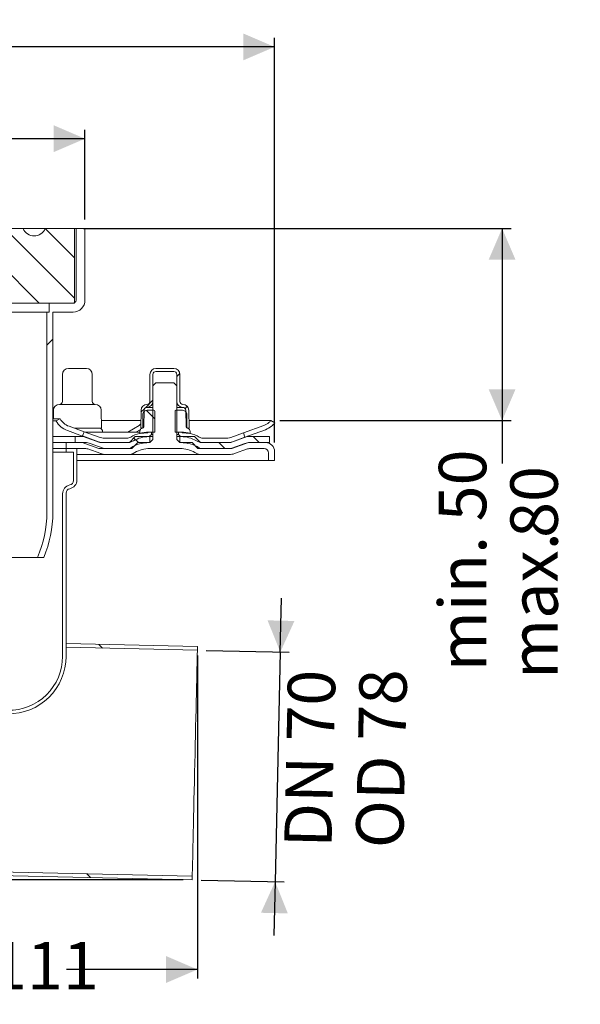
# Model space of a CAD drawing. Units: millimetres. Extents: x 269 to 685, y 165 to 494.
# Drawn here: x 497 to 685, y 165 to 494 of the extents above; entities that cross this region are included whole.
import ezdxf

# ---------------------------------------------------------------- set-up
doc = ezdxf.new("R2010")
doc.units = ezdxf.units.MM
doc.header["$LTSCALE"] = 3
doc.linetypes.add('SLD-Durchgehend', pattern=[0])
doc.layers.add('MAßLINIE_MAßZEICHNUNGEN', color=7, linetype='SLD-Durchgehend')
doc.styles.add('SLDTEXTSTYLE0', font='Opinion Pro')
doc.dimstyles.new('SLDDIMSTYLE0', dxfattribs={"dimtxt": 15.875, "dimasz": 10.5, "dimexe": 0, "dimexo": 0.0625, "dimgap": 3.96875, "dimtad": 0, "dimdec": 0, "dimrnd": 1e-09, "dimzin": 12, "dimdsep": 46, "dimtxsty": 'SLDTEXTSTYLE0', "dimsah": 1, "dimcen": 0.09, "dimadec": 0, "dimazin": 3, "dimtfac": 1, "dimtdec": 0, "dimtofl": 0, "dimtmove": 0, "dimatfit": 3, "dimfxl": 0, "dimfrac": 2, "dimtolj": 1, "dimtzin": 12, "dimarcsym": 0})
doc.dimstyles.new('SLDDIMSTYLE1', dxfattribs={"dimtxt": 15.875, "dimasz": 10.5, "dimexe": 0, "dimexo": 0.0625, "dimgap": 3.96875, "dimtad": 1, "dimdec": 0, "dimrnd": 1e-09, "dimzin": 12, "dimdsep": 46, "dimtxsty": 'SLDTEXTSTYLE0', "dimsah": 1, "dimcen": 0.09, "dimadec": 0, "dimazin": 3, "dimtfac": 1, "dimtdec": 0, "dimtmove": 0, "dimatfit": 0, "dimfxl": 0, "dimfrac": 2, "dimtolj": 1, "dimtzin": 12, "dimarcsym": 0})
pattern_1 = [(45, (0, 0), (-121.233, 121.233), []), (45, (40.41, 0), (-121.233, 121.233), []), (45, (80.82, 0), (-121.233, 121.233), []), (45, (121.23, 0), (-121.233, 121.233), [])]
pattern_2 = [(135, (0, 0), (-121.233, -121.233), []), (135, (-1e-13, 40.41), (-121.233, -121.233), []), (135, (-3e-13, 80.82), (-121.233, -121.233), []), (135, (-4e-13, 121.23), (-121.233, -121.233), [])]

# ---------------------------------------------------------------- blocks, each defined once
blk = doc.blocks.new('_D')
at = {"layer": 'MAßLINIE_MAßZEICHNUNGEN', "color": 7}
for p, q in [((556.51, 281.14), (556.51, 173.16)), ((445.62, 189.81), (445.62, 173.16)), ((445.62, 176.16), (487.42, 176.16)), ((556.51, 176.16), (512.73, 176.16))]:
    blk.add_line(p, q, dxfattribs=at)
for points in [[(445.62, 176.16), (456.12, 171.66), (456.12, 180.66)], [(556.51, 176.16), (546.01, 180.66), (546.01, 171.66)]]:
    blk.add_solid(points, dxfattribs=at)
at = {"layer": 'MAßLINIE_MAßZEICHNUNGEN', "color": 7, "insert": (487.42, 185.36), "char_height": 15.875, "attachment_point": 1, "style": 'SLDTEXTSTYLE0'}
blk.add_mtext('111', dxfattribs=at)
blk = doc.blocks.new('_D_1')
at = {"layer": 'MAßLINIE_MAßZEICHNUNGEN', "color": 7}
for p, q in [((584.23, 282.31), (584.64, 300.3)), ((559.48, 282.87), (587.23, 282.24)), ((584.23, 282.31), (582.49, 205.53)), ((557.74, 206.09), (585.49, 205.46)), ((582.49, 205.53), (582.08, 187.53))]:
    blk.add_line(p, q, dxfattribs=at)
for points in [[(584.23, 282.31), (588.97, 292.7), (579.97, 292.91)], [(582.49, 205.53), (577.75, 195.13), (586.75, 194.93)]]:
    blk.add_solid(points, dxfattribs=at)
at = {"layer": 'MAßLINIE_MAßZEICHNUNGEN', "color": 7, "char_height": 15.875, "attachment_point": 1, "rotation": 88.7, "style": 'SLDTEXTSTYLE0'}
for s, insert in [('DN 70', (585.51, 217.14)), ('OD 78', (609.44, 216.94))]:
    blk.add_mtext(s, dxfattribs=dict(at, insert=insert))
blk = doc.blocks.new('_D_2')
at = {"layer": 'MAßLINIE_MAßZEICHNUNGEN', "color": 7}
for p, q in [((308.92, 352.35), (308.92, 487.66)), ((582.32, 352.35), (582.32, 487.66)), ((308.92, 484.66), (414.3, 484.66)), ((582.32, 484.66), (470.81, 484.66))]:
    blk.add_line(p, q, dxfattribs=at)
for points in [[(308.92, 484.66), (319.42, 480.16), (319.42, 489.16)], [(582.32, 484.66), (571.82, 489.16), (571.82, 480.16)]]:
    blk.add_solid(points, dxfattribs=at)
at = {"layer": 'MAßLINIE_MAßZEICHNUNGEN', "color": 7, "char_height": 15.875, "attachment_point": 1, "style": 'SLDTEXTSTYLE0'}
for s, insert in [('%%c', (414.3, 493.03)), ('273', (437.04, 493.03))]:
    blk.add_mtext(s, dxfattribs=dict(at, insert=insert))
blk = doc.blocks.new('_D_3')
at = {"layer": 'MAßLINIE_MAßZEICHNUNGEN', "color": 7}
for p, q in [((518.37, 423.97), (661.45, 423.97)), ((658.45, 423.97), (658.45, 359.71)), ((584.11, 359.71), (661.45, 359.71)), ((658.45, 359.71), (658.45, 345.35))]:
    blk.add_line(p, q, dxfattribs=at)
for points in [[(658.45, 423.97), (653.95, 413.47), (662.95, 413.47)], [(658.45, 359.71), (662.95, 370.21), (653.95, 370.21)]]:
    blk.add_solid(points, dxfattribs=at)
at = {"layer": 'MAßLINIE_MAßZEICHNUNGEN', "color": 7, "char_height": 15.875, "attachment_point": 1, "rotation": 90, "style": 'SLDTEXTSTYLE0'}
for s, insert in [('min. 50', (637.28, 275.91)), ('80', (661.21, 320.48)), ('max. ', (661.21, 273.32))]:
    blk.add_mtext(s, dxfattribs=dict(at, insert=insert))
blk = doc.blocks.new('_D_4')
at = {"layer": 'MAßLINIE_MAßZEICHNUNGEN', "color": 7}
for p, q in [((307.92, 346.35), (275.84, 346.35)), ((278.84, 346.35), (278.84, 291.39)), ((278.84, 206.16), (278.84, 259.02)), ((551.74, 206.16), (275.84, 206.16))]:
    blk.add_line(p, q, dxfattribs=at)
for points in [[(278.84, 346.35), (274.34, 335.85), (283.34, 335.85)], [(278.84, 206.16), (283.34, 216.66), (274.34, 216.66)]]:
    blk.add_solid(points, dxfattribs=at)
at = {"layer": 'MAßLINIE_MAßZEICHNUNGEN', "color": 7, "insert": (269.64, 259.02), "char_height": 15.875, "attachment_point": 1, "rotation": 90, "style": 'SLDTEXTSTYLE0'}
blk.add_mtext('142', dxfattribs=at)
blk = doc.blocks.new('SW_SYMBOL_MOD_BOX')
at = {"layer": 'MAßLINIE_MAßZEICHNUNGEN', "color": 0}
for p, q in [((600, 600), (600, 2400)), ((600, 2400), (2400, 2400)), ((2400, 2400), (2400, 600)), ((600, 600), (2400, 600))]:
    blk.add_line(p, q, dxfattribs=at)
blk = doc.blocks.new('_D_5')
at = {"layer": 'MAßLINIE_MAßZEICHNUNGEN', "color": 7}
for p, q in [((372.37, 426.97), (372.37, 456.97)), ((518.87, 426.97), (518.87, 456.97)), ((372.37, 453.97), (415.37, 453.97)), ((518.87, 453.97), (469.75, 453.97))]:
    blk.add_line(p, q, dxfattribs=at)
for points in [[(372.37, 453.97), (382.87, 449.47), (382.87, 458.47)], [(518.87, 453.97), (508.37, 458.47), (508.37, 449.47)]]:
    blk.add_solid(points, dxfattribs=at)
at = {"layer": 'MAßLINIE_MAßZEICHNUNGEN', "color": 7, "xscale": 0.007055555555555554, "yscale": 0.007055555555555554, "zscale": 0.007055555555555554}
blk.add_blockref('SW_SYMBOL_MOD_BOX', (415.37, 444.65), dxfattribs=at)
at = {"layer": 'MAßLINIE_MAßZEICHNUNGEN', "color": 7, "insert": (436.91, 463.17), "char_height": 15.875, "attachment_point": 1, "style": 'SLDTEXTSTYLE0'}
blk.add_mtext('150', dxfattribs=at)

msp = doc.modelspace()

# ---------------------------------------------------------------- hatches: boundary and pattern name
at = {"linetype": 'SLD-Durchgehend', "lineweight": 18}
h = msp.add_hatch(dxfattribs=at)
h.set_pattern_fill('ANSI31', scale=3, angle=90, style=0)
edge = h.paths.add_edge_path(flags=0)
edge.add_line((485.67, 423.97), (480.57, 423.97))
edge.add_arc((476.87, 425.45), 3.99, 201.9081, 338.0919, ccw=False)
edge.add_line((473.17, 423.97), (468.07, 423.97))
edge.add_arc((464.37, 425.45), 3.99, 201.9081, 338.0919, ccw=False)
edge.add_line((460.67, 423.97), (455.57, 423.97))
edge.add_arc((451.87, 425.45), 3.99, 201.9081, 338.0919, ccw=False)
edge.add_line((448.17, 423.97), (443.07, 423.97))
edge.add_arc((439.37, 425.45), 3.99, 201.9081, 338.0919, ccw=False)
edge.add_line((435.67, 423.97), (430.57, 423.97))
edge.add_arc((426.87, 425.45), 3.99, 201.9081, 338.0919, ccw=False)
edge.add_line((423.17, 423.97), (418.07, 423.97))
edge.add_arc((414.37, 425.45), 3.99, 201.9081, 338.0919, ccw=False)
edge.add_line((410.67, 423.97), (405.57, 423.97))
edge.add_arc((401.87, 425.45), 3.99, 201.9081, 338.0919, ccw=False)
edge.add_line((398.17, 423.97), (393.07, 423.97))
edge.add_arc((389.37, 425.45), 3.99, 201.9081, 338.0919, ccw=False)
edge.add_line((385.67, 423.97), (375.87, 423.97))
edge.add_line((375.87, 423.97), (375.87, 398.97))
edge.add_line((375.87, 398.97), (515.37, 398.97))
edge.add_line((515.37, 398.97), (515.37, 423.97))
edge.add_line((515.37, 423.97), (505.57, 423.97))
edge.add_arc((501.87, 425.45), 3.99, 201.9081, 338.0919, ccw=False)
edge.add_line((498.17, 423.97), (493.07, 423.97))
edge.add_arc((489.37, 425.45), 3.99, 201.9081, 338.0919, ccw=False)
h = msp.add_hatch(dxfattribs=at)
h.set_pattern_fill('DIN 201 Stahl und Stahlguss', scale=3, style=0, pattern_type=2)
h.set_pattern_definition([(45, (0, 0), (-121.233, 121.233), []), (45, (40.41, 2e-322), (-121.233, 121.233), []), (45, (80.82, 4e-322), (-121.233, 121.233), []), (45, (121.23, 6e-322), (-121.233, 121.233), [])])
edge = h.paths.add_edge_path(flags=0)
edge.add_arc((514.87, 399.97), 4, 270, 360)
edge.add_line((518.87, 399.97), (518.87, 423.97))
edge.add_line((518.87, 423.97), (515.87, 423.97))
edge.add_line((515.87, 423.97), (515.87, 399.97))
edge.add_arc((514.87, 399.97), 1, 270, 360, ccw=False)
edge.add_line((514.87, 398.97), (506.92, 398.97))
edge.add_line((506.92, 398.97), (506.92, 395.97))
edge.add_line((506.92, 395.97), (506.12, 395.97))
edge.add_line((506.12, 395.97), (506.12, 328.97))
edge.add_arc((469.12, 328.97), 37, 336.0835, 360, ccw=False)
edge.add_line((502.95, 313.97), (505.12, 313.97))
edge.add_arc((469.12, 328.97), 39, 337.3801, 360)
edge.add_line((508.12, 328.97), (508.12, 395.97))
edge.add_line((508.12, 395.97), (514.87, 395.97))
h = msp.add_hatch(dxfattribs=at)
h.set_pattern_fill('ANSI31', scale=3, angle=3e-322, style=0)
edge = h.paths.add_edge_path(flags=0)
edge.add_line((537.52, 357.14), (538.03, 357.14))
edge.add_arc((538.03, 357.64), 0.5, 270, 359)
edge.add_line((538.53, 357.63), (538.63, 363.15))
edge.add_arc((539.63, 363.14), 1, 90, 179, ccw=False)
edge.add_arc((539.62, 366.14), 2, 270.1399, 360)
edge.add_line((541.62, 366.14), (541.62, 375.14))
edge.add_arc((542.62, 375.14), 1, 90, 180, ccw=False)
edge.add_line((542.62, 376.14), (548.62, 376.14))
edge.add_arc((548.62, 375.14), 1, 0, 90, ccw=False)
edge.add_line((549.62, 375.14), (549.62, 366.14))
edge.add_arc((551.62, 366.14), 2, 180, 269.8601)
edge.add_arc((551.62, 363.14), 1, 1, 90, ccw=False)
edge.add_line((552.62, 363.15), (552.71, 357.63))
edge.add_arc((553.21, 357.64), 0.5, 181, 270)
edge.add_line((553.21, 357.14), (553.72, 357.14))
edge.add_line((553.72, 357.14), (553.62, 363.17))
edge.add_arc((551.62, 363.14), 2, 1, 89.8601)
edge.add_arc((551.62, 366.14), 1, 180, 270, ccw=False)
edge.add_line((550.62, 366.14), (550.62, 375.14))
edge.add_arc((548.62, 375.14), 2, 0, 90)
edge.add_line((548.62, 377.14), (542.62, 377.14))
edge.add_arc((542.62, 375.14), 2, 90, 180)
edge.add_line((540.62, 375.14), (540.62, 366.14))
edge.add_arc((539.62, 366.14), 1, 270, 360, ccw=False)
edge.add_arc((539.63, 363.14), 2, 90.1399, 179)
edge.add_line((537.63, 363.17), (537.52, 357.14))
h = msp.add_hatch(dxfattribs=at)
h.set_pattern_fill('DIN 201 Stahl und Stahlguss', scale=3, angle=90, style=0, pattern_type=2)
h.set_pattern_definition(pattern_2)
edge = h.paths.add_edge_path(flags=0)
edge.add_line((512.62, 350.35), (519.12, 350.35))
edge.add_arc((519.12, 348.35), 2, 70, 90, ccw=False)
edge.add_line((519.8, 350.23), (524.14, 348.65))
edge.add_arc((525.85, 353.35), 5, 250, 270)
edge.add_line((525.85, 348.35), (533.07, 348.35))
edge.add_arc((533.07, 353.35), 5, 270, 299.9264)
edge.add_arc((540.55, 340.35), 10, 90, 119.9264, ccw=False)
edge.add_line((540.55, 350.35), (550.69, 350.35))
edge.add_arc((550.69, 340.35), 10, 60.0736, 90, ccw=False)
edge.add_arc((558.18, 353.35), 5, 240.0736, 270)
edge.add_line((558.18, 348.35), (567.18, 348.35))
edge.add_arc((567.18, 353.35), 5, 270, 290)
edge.add_line((568.89, 348.65), (573.22, 350.23))
edge.add_arc((573.91, 348.35), 2, 90, 110, ccw=False)
edge.add_line((573.91, 350.35), (578.82, 350.35))
edge.add_arc((578.82, 348.85), 1.5, 0, 90, ccw=False)
edge.add_line((580.32, 348.85), (580.32, 346.35))
edge.add_line((580.32, 346.35), (582.32, 346.35))
edge.add_line((582.32, 346.35), (582.32, 349.35))
edge.add_arc((579.32, 349.35), 3, 0, 90)
edge.add_line((579.32, 352.35), (574.08, 352.35))
edge.add_arc((574.08, 347.35), 5, 90, 110)
edge.add_line((572.37, 352.05), (568.04, 350.47))
edge.add_arc((567.35, 352.35), 2, 270, 290, ccw=False)
edge.add_line((567.35, 350.35), (558.1, 350.35))
edge.add_arc((558.1, 352.35), 2, 238.9973, 270, ccw=False)
edge.add_arc((550.89, 340.35), 12, 58.9973, 90)
edge.add_line((550.89, 352.35), (550.62, 352.35))
edge.add_line((550.62, 352.35), (549.62, 353.35))
edge.add_line((549.62, 353.35), (549.62, 371.35))
edge.add_line((549.62, 371.35), (548.62, 372.35))
edge.add_line((548.62, 372.35), (542.62, 372.35))
edge.add_line((542.62, 372.35), (541.62, 371.35))
edge.add_line((541.62, 371.35), (541.62, 353.35))
edge.add_line((541.62, 353.35), (540.62, 352.35))
edge.add_line((540.62, 352.35), (540.36, 352.35))
edge.add_arc((540.36, 340.35), 12, 90, 121.0027)
edge.add_arc((533.15, 352.35), 2, 270, 301.0027, ccw=False)
edge.add_line((533.15, 350.35), (525.67, 350.35))
edge.add_arc((525.67, 352.35), 2, 250, 270, ccw=False)
edge.add_line((524.99, 350.47), (520.65, 352.05))
edge.add_arc((518.94, 347.35), 5, 70, 90)
edge.add_line((518.94, 352.35), (512.62, 352.35))
edge.add_line((512.62, 352.35), (512.62, 350.35))
h = msp.add_hatch(dxfattribs=at)
h.set_pattern_fill('ANSI31', scale=3, angle=90, style=0)
edge = h.paths.add_edge_path(flags=0)
edge.add_line((538.28, 362.02), (538.28, 357.45))
edge.add_spline(control_points=[(538.28, 357.45), (538.27, 357.43), (538.25, 357.41), (538.24, 357.38), (538.24, 357.38), (538.23, 357.37), (538.23, 357.37)], knot_values=[0.000002, 0.000002, 0.000002, 0.000002, 0.000085, 0.000085, 0.000085, 0.000097, 0.000097, 0.000097, 0.000097], weights=[1, 1, 1, 1, 1, 1, 1], degree=3, periodic=0)
edge.add_spline(control_points=[(538.23, 357.37), (538.19, 357.3), (538.15, 357.23), (538.11, 357.16)], knot_values=[0, 0, 0, 0, 1, 1, 1, 1], weights=[1, 1, 1, 1], degree=3, periodic=0)
edge.add_line((538.11, 357.16), (537.89, 357.08))
edge.add_arc((538.22, 356.14), 1, 109.29, 180)
edge.add_line((537.22, 356.14), (537.22, 355.46))
edge.add_arc((537.32, 355.46), 0.1, 180, 275.3893)
edge.add_line((537.33, 355.36), (538.53, 355.47))
edge.add_line((538.53, 355.47), (538.53, 355.6))
edge.add_line((538.53, 355.6), (539.51, 355.6))
edge.add_line((539.51, 355.6), (539.51, 355.56))
edge.add_line((539.51, 355.56), (539.62, 355.57))
edge.add_line((539.62, 355.57), (539.62, 355.6))
edge.add_line((539.62, 355.6), (539.87, 355.6))
edge.add_line((539.87, 355.6), (539.87, 355.85))
edge.add_line((539.87, 355.85), (542.22, 355.85))
edge.add_line((542.22, 355.85), (542.22, 362.85))
edge.add_arc((541.92, 362.85), 0.3, 0, 90)
edge.add_line((541.92, 363.15), (539.73, 363.15))
edge.add_arc((539.73, 361.65), 1.5, 90, 165.7102)
h = msp.add_hatch(dxfattribs=at)
h.set_pattern_fill('ANSI31', scale=3, angle=90, style=0)
edge = h.paths.add_edge_path(flags=0)
edge.add_line((549.02, 355.85), (551.37, 355.85))
edge.add_line((551.37, 355.85), (551.37, 355.6))
edge.add_line((551.37, 355.6), (551.63, 355.6))
edge.add_line((551.63, 355.6), (551.63, 355.57))
edge.add_line((551.63, 355.57), (551.74, 355.56))
edge.add_line((551.74, 355.56), (551.74, 355.6))
edge.add_line((551.74, 355.6), (552.71, 355.6))
edge.add_line((552.71, 355.6), (552.71, 355.47))
edge.add_line((552.71, 355.47), (553.91, 355.36))
edge.add_arc((553.92, 355.46), 0.1, 264.6107, 360)
edge.add_line((554.02, 355.46), (554.02, 356.14))
edge.add_arc((553.02, 356.14), 1, 0, 70.71)
edge.add_line((553.35, 357.08), (553.13, 357.16))
edge.add_spline(control_points=[(553.13, 357.16), (553.09, 357.23), (553.05, 357.3), (553.01, 357.37)], knot_values=[0, 0, 0, 0, 1, 1, 1, 1], weights=[1, 1, 1, 1], degree=3, periodic=0)
edge.add_spline(control_points=[(553.01, 357.37), (553.01, 357.37), (553.01, 357.38), (553.01, 357.38), (552.99, 357.41), (552.98, 357.43), (552.97, 357.45)], knot_values=[0.000244, 0.000244, 0.000244, 0.000244, 0.000255, 0.000255, 0.000255, 0.000338, 0.000338, 0.000338, 0.000338], weights=[1, 1, 1, 1, 1, 1, 1], degree=3, periodic=0)
edge.add_line((552.97, 357.45), (552.97, 362.02))
edge.add_arc((551.51, 361.65), 1.5, 14.2898, 90)
edge.add_line((551.51, 363.15), (549.32, 363.15))
edge.add_arc((549.32, 362.85), 0.3, 90, 180)
edge.add_line((549.02, 362.85), (549.02, 355.85))
h = msp.add_hatch(dxfattribs=at)
h.set_pattern_fill('DIN 201 Stahl und Stahlguss', scale=3, style=0, pattern_type=2)
h.set_pattern_definition(pattern_1)
edge = h.paths.add_edge_path(flags=0)
edge.add_arc((533.03, 356.35), 4, 270, 301.0027)
edge.add_arc((540.24, 344.35), 10, 90, 121.0027, ccw=False)
edge.add_line((540.24, 354.35), (540.37, 354.35))
edge.add_line((540.37, 354.35), (541.12, 355.1))
edge.add_line((541.12, 355.1), (541.12, 355.85))
edge.add_line((541.12, 355.85), (540.26, 355.85))
edge.add_arc((540.26, 343.85), 12, 90, 120.4503)
edge.add_arc((532.91, 356.35), 2.5, 270, 300.4503, ccw=False)
edge.add_line((532.91, 353.85), (524.98, 353.85))
edge.add_arc((524.98, 356.85), 3, 250, 270, ccw=False)
edge.add_line((523.95, 354.03), (518.61, 355.97))
edge.add_line((518.61, 355.97), (518.1, 354.56))
edge.add_line((518.1, 354.56), (523.44, 352.62))
edge.add_arc((524.98, 356.85), 4.5, 250, 270)
edge.add_line((524.98, 352.35), (533.03, 352.35))
h = msp.add_hatch(dxfattribs=at)
h.set_pattern_fill('DIN 201 Stahl und Stahlguss', scale=3, style=0, pattern_type=2)
h.set_pattern_definition(pattern_1)
edge = h.paths.add_edge_path(flags=0)
edge.add_arc((558.21, 356.35), 4, 238.9973, 270)
edge.add_line((558.21, 352.35), (566.67, 352.35))
edge.add_arc((566.67, 356.85), 4.5, 270, 290)
edge.add_line((568.21, 352.62), (572.41, 354.15))
edge.add_line((572.41, 354.15), (571.9, 355.56))
edge.add_line((571.9, 355.56), (567.69, 354.03))
edge.add_arc((566.67, 356.85), 3, 270, 290, ccw=False)
edge.add_line((566.67, 353.85), (558.34, 353.85))
edge.add_arc((558.34, 356.35), 2.5, 239.5497, 270, ccw=False)
edge.add_arc((550.99, 343.85), 12, 59.5497, 90)
edge.add_line((550.99, 355.85), (550.12, 355.85))
edge.add_line((550.12, 355.85), (550.12, 355.1))
edge.add_line((550.12, 355.1), (550.87, 354.35))
edge.add_line((550.87, 354.35), (551, 354.35))
edge.add_arc((551, 344.35), 10, 58.9973, 90, ccw=False)
h = msp.add_hatch(dxfattribs=at)
h.set_pattern_fill('ANSI34', scale=3, angle=90, style=0)
h.paths.add_polyline_path([(534.55, 350.35), (536.55, 352.35), (540.62, 352.35), (540.62, 354.35), (535.72, 354.35), (533.72, 352.35), (523.82, 352.35), (518.32, 354.35), (515.62, 354.35), (515.62, 352.35), (517.97, 352.35), (523.47, 350.35)], flags=0)
h = msp.add_hatch(dxfattribs=at)
h.set_pattern_fill('ANSI34', scale=3, angle=90, style=0)
h.paths.add_polyline_path([(555.52, 354.35), (550.62, 354.35), (550.62, 352.35), (554.69, 352.35), (556.69, 350.35), (568.06, 350.35), (573.56, 352.35), (580.62, 352.35), (580.62, 354.35), (573.2, 354.35), (567.71, 352.35), (557.52, 352.35)], flags=0)
h = msp.add_hatch(dxfattribs=at)
h.set_pattern_fill('DIN 201 Stahl und Stahlguss', scale=3, style=0, pattern_type=2)
h.set_pattern_definition(pattern_1)
edge = h.paths.add_edge_path(flags=0)
edge.add_line((511.37, 335.23), (511.37, 280.85))
edge.add_arc((493.37, 280.85), 18, 268.9137, 360, ccw=False)
edge.add_arc((492.79, 258.36), 4.5, 86.8672, 202.3212)
edge.add_line((488.62, 256.65), (488.89, 250.23))
edge.add_arc((486.89, 250.15), 2, -90, 2.3579, ccw=False)
edge.add_line((486.89, 248.15), (480.12, 248.15))
edge.add_line((480.12, 248.15), (480.12, 246.95))
edge.add_line((480.12, 246.95), (486.58, 246.95))
edge.add_arc((486.58, 250.45), 3.5, 270, 362.3579)
edge.add_line((490.07, 250.59), (489.81, 256.92))
edge.add_arc((492.79, 258.36), 3.3, 86.5298, 205.7137, ccw=False)
edge.add_arc((493.37, 280.85), 19.2, 268.8437, 360)
edge.add_line((512.57, 280.85), (512.57, 335.45))
edge.add_arc((514.07, 335.45), 1.5, 101.2123, 180, ccw=False)
edge.add_arc((513.2, 339.86), 3, 281.2123, 360)
edge.add_line((516.2, 339.86), (516.2, 350.35))
edge.add_line((516.2, 350.35), (512.62, 350.35))
edge.add_line((512.62, 350.35), (512.62, 349.15))
edge.add_line((512.62, 349.15), (515, 349.15))
edge.add_line((515, 349.15), (515, 339.65))
edge.add_arc((513.5, 339.65), 1.5, 281.2123, 360, ccw=False)
edge.add_arc((514.37, 335.23), 3, 101.2123, 180)
h = msp.add_hatch(dxfattribs=at)
h.set_pattern_fill('DIN 201 Stahl und Stahlguss', scale=3, angle=90, style=0, pattern_type=2)
h.set_pattern_definition(pattern_2)
h.paths.add_polyline_path([(512.57, 283.93), (556.48, 282.94), (556.51, 284.14), (512.57, 285.13)], flags=0)
h = msp.add_hatch(dxfattribs=at)
h.set_pattern_fill('DIN 201 Stahl und Stahlguss', scale=3, angle=90, style=0, pattern_type=2)
h.set_pattern_definition(pattern_2)
edge = h.paths.add_edge_path(flags=0)
edge.add_line((440.85, 208.74), (554.74, 206.16))
edge.add_line((554.74, 206.16), (554.77, 207.36))
edge.add_line((554.77, 207.36), (440.88, 209.94))
edge.add_arc((441.71, 246.65), 36.72, 180, 268.7, ccw=False)
edge.add_line((405, 246.65), (404.67, 246.65))
edge.add_arc((404.67, 250.15), 3.5, 255.6431, 270, ccw=False)
edge.add_arc((441.71, 246.65), 37.92, 179.8348, 268.7)

# ---------------------------------------------------------------- linework, layer by layer
at = {"color": 7, "linetype": 'SLD-Durchgehend', "lineweight": 18}
for p, q in [((493.07, 423.97), (498.17, 423.97)), ((505.57, 423.97), (498.17, 423.97)), ((505.57, 423.97), (515.37, 423.97)), ((515.37, 398.97), (515.37, 423.97)), ((515.37, 423.97), (515.87, 423.97)), ((515.87, 399.97), (515.87, 423.97)), ((518.87, 423.97), (515.87, 423.97)), ((518.87, 399.97), (518.87, 423.97)), ((515.37, 398.97), (375.87, 398.97)), ((506.92, 398.97), (506.92, 395.97)), ((506.92, 398.97), (514.87, 398.97)), ((506.12, 395.97), (385.12, 395.97)), ((506.12, 395.97), (506.12, 328.97)), ((506.92, 395.97), (506.12, 395.97)), ((514.87, 395.97), (508.12, 395.97)), ((508.12, 328.97), (508.12, 395.97)), ((513.33, 377.14), (518.46, 377.14)), ((518.46, 377.14), (519.33, 377.14)), ((542.62, 377.14), (548.62, 377.14)), ((542.62, 376.14), (548.62, 376.14)), ((511.33, 375.14), (511.33, 366.14)), ((521.33, 366.14), (521.33, 375.14)), ((540.62, 366.14), (540.62, 375.14)), ((541.62, 366.14), (541.62, 375.14)), ((541.62, 371.35), (542.62, 372.35)), ((542.62, 372.35), (548.62, 372.35)), ((548.62, 372.35), (549.62, 371.35)), ((549.62, 375.14), (549.62, 366.14)), ((550.62, 375.14), (550.62, 366.14)), ((541.62, 371.35), (541.62, 353.35)), ((549.62, 353.35), (549.62, 371.35)), ((508.34, 363.17), (508.29, 360.35)), ((510.33, 365.14), (520.58, 365.14)), ((520.58, 365.14), (522.33, 365.14)), ((524.43, 357.14), (524.33, 363.17)), ((537.63, 363.17), (537.52, 357.14)), ((538.63, 363.15), (538.53, 357.63)), ((541.92, 363.15), (539.73, 363.15)), ((542.22, 362.85), (542.22, 355.85)), ((549.02, 355.85), (549.02, 362.85)), ((551.51, 363.15), (549.32, 363.15)), ((551.62, 364.14), (549.62, 364.14)), ((552.71, 357.63), (552.62, 363.15)), ((553.72, 357.14), (553.62, 363.17)), ((510.49, 360.35), (508.12, 360.35)), ((509.18, 359.6), (508.12, 359.6)), ((510.49, 360.35), (509.18, 359.6)), ((509.18, 359.6), (509.23, 359.52)), ((510.54, 360.27), (510.49, 360.35)), ((537.57, 359.71), (524.39, 359.71)), ((538.28, 357.45), (538.28, 362.02)), ((552.97, 362.02), (552.97, 357.45)), ((581.11, 359.71), (553.68, 359.71)), ((582.4, 358.96), (581.11, 359.71)), ((513.01, 356.38), (518.09, 354.54)), ((518.6, 355.95), (513.53, 357.79)), ((515.32, 357.14), (522.06, 357.14)), ((518.61, 355.97), (518.1, 354.56)), ((518.61, 355.97), (523.95, 354.03)), ((518.96, 355.85), (537.22, 355.85)), ((522.06, 357.14), (524.43, 357.14)), ((524.06, 357.08), (523.9, 357.14)), ((524.73, 355.85), (524.73, 356.14)), ((537.01, 358.08), (533.25, 355.85)), ((535.94, 355.85), (537.3, 356.65)), ((537.01, 358.08), (537.55, 358.58)), ((537.22, 355.46), (537.22, 356.14)), ((538.03, 357.14), (537.52, 357.14)), ((537.83, 357.15), (537.94, 357.25)), ((537.89, 357.08), (538.11, 357.16)), ((538.05, 357.14), (538.03, 357.14)), ((538.23, 357.37), (538.11, 357.16)), ((539.51, 355.6), (538.53, 355.6)), ((538.53, 355.47), (538.53, 355.6)), ((539.51, 355.6), (539.51, 355.56)), ((539.87, 355.6), (539.62, 355.6)), ((539.62, 355.57), (539.62, 355.6)), ((542.22, 355.85), (539.87, 355.85)), ((539.87, 355.6), (539.87, 355.85)), ((540.26, 355.85), (541.12, 355.85)), ((541.12, 355.1), (541.12, 355.85)), ((551.37, 355.85), (549.02, 355.85)), ((550.12, 355.85), (550.12, 355.1)), ((550.12, 355.85), (550.99, 355.85)), ((551.37, 355.85), (551.37, 355.6)), ((551.63, 355.6), (551.37, 355.6)), ((551.63, 355.6), (551.63, 355.57)), ((551.74, 355.56), (551.74, 355.6)), ((552.71, 355.6), (551.74, 355.6)), ((552.71, 355.6), (552.71, 355.47)), ((553.13, 357.16), (553.01, 357.37)), ((553.13, 357.16), (553.35, 357.08)), ((553.72, 357.14), (553.21, 357.14)), ((554.02, 356.14), (554.02, 355.46)), ((578.76, 358.08), (571.89, 355.57)), ((572.41, 354.16), (579.24, 356.65)), ((508.12, 354.35), (515.62, 354.35)), ((508.12, 352.35), (512.62, 352.35)), ((512.62, 350.35), (512.62, 352.35)), ((512.62, 352.35), (518.94, 352.35)), ((515.62, 352.35), (515.62, 354.35)), ((515.62, 354.35), (518.32, 354.35)), ((517.97, 352.35), (515.62, 352.35)), ((523.47, 350.35), (517.97, 352.35)), ((523.44, 352.62), (518.1, 354.56)), ((518.32, 354.35), (523.82, 352.35)), ((523.82, 352.35), (533.72, 352.35)), ((524.98, 353.85), (532.91, 353.85)), ((533.03, 352.35), (524.98, 352.35)), ((533.72, 352.35), (535.72, 354.35)), ((536.55, 352.35), (534.55, 350.35)), ((535.72, 354.35), (540.62, 354.35)), ((540.62, 352.35), (536.55, 352.35)), ((537.33, 355.36), (538.53, 355.47)), ((539.51, 355.56), (539.62, 355.57)), ((540.37, 354.35), (540.24, 354.35)), ((540.36, 352.35), (540.62, 352.35)), ((541.12, 355.1), (540.37, 354.35)), ((540.62, 352.35), (540.62, 354.35)), ((541.62, 354.35), (540.62, 354.35)), ((541.62, 353.35), (540.62, 352.35)), ((541.12, 355.1), (541.62, 355.1)), ((549.62, 355.1), (550.12, 355.1)), ((550.62, 354.35), (549.62, 354.35)), ((550.62, 352.35), (549.62, 353.35)), ((550.87, 354.35), (550.12, 355.1)), ((550.62, 354.35), (550.62, 352.35)), ((550.62, 354.35), (555.52, 354.35)), ((554.69, 352.35), (550.62, 352.35)), ((550.62, 352.35), (550.89, 352.35)), ((551, 354.35), (550.87, 354.35)), ((551.63, 355.57), (551.74, 355.56)), ((552.71, 355.47), (553.91, 355.36)), ((556.69, 350.35), (554.69, 352.35)), ((555.52, 354.35), (557.52, 352.35)), ((557.52, 352.35), (567.71, 352.35)), ((566.67, 352.35), (558.21, 352.35)), ((558.34, 353.85), (566.67, 353.85)), ((567.69, 354.03), (571.9, 355.56)), ((567.71, 352.35), (573.2, 354.35)), ((573.56, 352.35), (568.06, 350.35)), ((572.41, 354.15), (568.21, 352.62)), ((572.41, 354.15), (571.9, 355.56)), ((573.04, 354.35), (573.2, 354.35)), ((573.2, 354.35), (580.62, 354.35)), ((580.62, 352.35), (573.56, 352.35)), ((574.08, 352.35), (579.32, 352.35)), ((580.62, 354.35), (580.62, 352.35)), ((508.12, 350.35), (512.62, 350.35)), ((512.62, 349.15), (508.12, 349.15)), ((519.12, 350.35), (512.62, 350.35)), ((512.62, 350.35), (512.62, 349.15)), ((516.2, 350.35), (512.62, 350.35)), ((512.62, 349.15), (515, 349.15)), ((515, 349.15), (515, 339.65)), ((516.2, 339.86), (516.2, 350.35)), ((524.14, 348.65), (519.8, 350.23)), ((520.65, 352.05), (524.99, 350.47)), ((534.55, 350.35), (523.47, 350.35)), ((525.67, 350.35), (533.15, 350.35)), ((550.69, 350.35), (540.55, 350.35)), ((568.06, 350.35), (556.69, 350.35)), ((558.1, 350.35), (567.35, 350.35)), ((568.04, 350.47), (572.37, 352.05)), ((573.22, 350.23), (568.89, 348.65)), ((578.82, 350.35), (573.91, 350.35)), ((582.32, 349.35), (582.32, 346.35)), ((525.85, 348.35), (516.2, 348.35)), ((516.2, 346.35), (580.32, 346.35)), ((533.07, 348.35), (525.85, 348.35)), ((558.18, 348.35), (533.07, 348.35)), ((567.18, 348.35), (558.18, 348.35)), ((580.32, 346.35), (580.32, 348.85)), ((582.32, 346.35), (580.32, 346.35)), ((511.37, 335.23), (511.37, 280.85)), ((512.57, 280.85), (512.57, 335.45)), ((502.95, 313.97), (487.83, 313.97)), ((502.95, 313.97), (505.12, 313.97)), ((556.51, 284.14), (512.57, 285.13)), ((512.57, 285.13), (512.57, 283.93)), ((512.57, 283.93), (556.48, 282.94)), ((556.48, 282.94), (556.51, 284.14)), ((440.85, 208.74), (554.74, 206.16)), ((554.77, 207.36), (440.88, 209.94)), ((554.74, 206.16), (554.77, 207.36))]:
    msp.add_line(p, q, dxfattribs=at)
at = {"color": 7, "linetype": 'SLD-Durchgehend', "lineweight": 18, "flags": 128}
for points in [[(541.62, 364.14), (541.61, 364.14), (540.77, 364.14), (540.15, 364.14), (539.76, 364.14), (539.63, 364.14)], [(538.28, 357.45), (538.24, 357.38), (538.23, 357.37)], [(554.77, 207.36), (554.77, 207.49), (554.78, 207.87), (554.79, 208.51), (554.81, 209.4), (554.84, 210.54), (554.87, 211.91), (554.91, 213.51), (554.95, 215.32), (554.99, 217.34), (555.04, 219.55), (555.1, 221.94), (555.15, 224.48), (555.21, 227.16), (555.28, 229.97), (555.34, 232.88), (555.41, 235.87), (555.48, 238.93), (555.55, 242.03), (555.62, 245.15), (555.69, 248.27), (555.76, 251.37), (555.83, 254.42), (555.9, 257.42), (555.97, 260.33), (556.03, 263.13), (556.09, 265.82), (556.15, 268.36), (556.2, 270.74), (556.25, 272.95), (556.3, 274.97), (556.34, 276.78), (556.38, 278.38), (556.41, 279.75), (556.43, 280.89), (556.45, 281.78), (556.47, 282.42), (556.48, 282.81), (556.48, 282.94)]]:
    msp.add_lwpolyline(points, dxfattribs=at)
at = {"color": 7, "linetype": 'SLD-Durchgehend', "lineweight": 18}
for centre, radius, start, end in [((501.87, 425.45), 3.99, 201.9081, 338.0919), ((514.87, 399.97), 1, 270, 0), ((514.87, 399.97), 4, 270, 0), ((513.33, 375.14), 2, 90, 180), ((519.33, 375.14), 2, 360, 90), ((542.62, 375.14), 2, 90, 180), ((542.62, 375.14), 1, 90, 180), ((548.62, 375.14), 2, 360, 90), ((548.62, 375.14), 1, 0, 90), ((510.33, 366.14), 1, 270, 0), ((522.33, 366.14), 1, 180, 270), ((539.62, 366.14), 1, 270, 0), ((539.62, 366.14), 2, 270.1399, 0), ((551.62, 366.14), 2, 180, 269.8601), ((551.62, 366.14), 1, 180, 270), ((510.34, 363.14), 2, 90.1399, 179), ((522.33, 363.14), 2, 1, 89.8601), ((539.63, 363.14), 2, 90.1399, 179), ((539.73, 361.65), 1.5, 90, 165.7102), ((539.63, 363.14), 1, 90, 179), ((541.92, 362.85), 0.3, 0, 90), ((549.32, 362.85), 0.3, 90, 180), ((551.51, 361.65), 1.5, 14.2898, 90), ((551.62, 363.14), 2, 1, 89.8601), ((551.62, 363.14), 1, 1, 90), ((523.73, 356.14), 1, 0, 70.71), ((540.26, 343.85), 12, 90, 120.4503), ((538.22, 356.14), 1, 109.29, 180), ((538.03, 357.64), 0.5, 270, 359), ((550.99, 343.85), 12, 59.5497, 90), ((553.21, 357.64), 0.5, 181, 270), ((553.02, 356.14), 1, 0, 70.71), ((518.94, 347.35), 5, 70, 90), ((524.98, 356.85), 4.5, 250, 270), ((524.98, 356.85), 3, 250, 270), ((532.91, 356.35), 2.5, 270, 300.4503), ((533.03, 356.35), 4, 270, 301.0027), ((540.36, 340.35), 12, 90, 121.0027), ((540.24, 344.35), 10, 90, 121.0027), ((537.32, 355.46), 0.1, 180, 275.3893), ((550.89, 340.35), 12, 58.9973, 90), ((551, 344.35), 10, 58.9973, 90), ((553.92, 355.46), 0.1, 264.6107, 0), ((558.21, 356.35), 4, 238.9973, 270), ((558.34, 356.35), 2.5, 239.5497, 270), ((566.67, 356.85), 3, 270, 290), ((566.67, 356.85), 4.5, 270, 290), ((574.08, 347.35), 5, 90, 110), ((579.32, 349.35), 3, 0, 90), ((519.12, 348.35), 2, 70, 90), ((525.67, 352.35), 2, 250, 270), ((533.07, 353.35), 5, 270, 299.9264), ((533.15, 352.35), 2, 270, 301.0027), ((540.55, 340.35), 10, 90, 119.9264), ((550.69, 340.35), 10, 60.0736, 90), ((558.18, 353.35), 5, 240.0736, 270), ((558.1, 352.35), 2, 238.9973, 270), ((567.35, 352.35), 2, 270, 290), ((573.91, 348.35), 2, 90, 110), ((578.82, 348.85), 1.5, 0, 90), ((525.85, 353.35), 5, 250, 270), ((567.18, 353.35), 5, 270, 290), ((513.2, 339.86), 3, 281.2123, 0), ((513.5, 339.65), 1.5, 281.2123, 0), ((514.37, 335.23), 3, 101.2123, 180), ((514.07, 335.45), 1.5, 101.2123, 180), ((469.12, 328.97), 37, 336.0835, 0), ((469.12, 328.97), 39, 337.3801, 0), ((493.37, 280.85), 19.2, 268.8437, 0), ((493.37, 280.85), 18, 268.9137, 0)]:
    msp.add_arc(centre, radius, start, end, dxfattribs=at)
for points, knots in [([(509.23, 359.52), (509.7, 358.85), (510.68, 357.47), (512.22, 356.75), (513.01, 356.38)], [0, 0, 0, 0, 0.483303, 1, 1, 1, 1]), ([(510.54, 360.27), (510.91, 359.74), (511.69, 358.65), (512.9, 358.08), (513.53, 357.79)], [0, 0, 0, 0, 0.483138, 1, 1, 1, 1]), ([(578.76, 358.08), (579.34, 358.35), (580.22, 358.76), (580.88, 359.47), (581.11, 359.71)], [0, 0, 0, 0, 0.658832, 1, 1, 1, 1]), ([(579.24, 356.65), (579.97, 357), (581.18, 357.56), (582.06, 358.56), (582.4, 358.96)], [0, 0, 0, 0, 0.607136, 1, 1, 1, 1]), ([(553.01, 357.37), (553.01, 357.37), (553, 357.4), (552.98, 357.43), (552.97, 357.45)], [0, 0, 0, 0, 0.123211, 1, 1, 1, 1]), ([(571.89, 355.57), (571.9, 355.56), (571.9, 355.56), (571.9, 355.56), (571.9, 355.56)], [0, 0, 0, 0, 0.999947, 1, 1, 1, 1])]:
    msp.add_open_spline(points, degree=3, knots=knots, dxfattribs=at)

# ---------------------------------------------------------------- dimensions: what is measured, and where the dimension line sits
at = {"layer": 'MAßLINIE_MAßZEICHNUNGEN', "color": 7}
for base, p1, p2, text, picture, middle in [((308.92, 484.66), (582.32, 349.35), (308.92, 349.35), '%%c<>', '_D_2', (442.56, 484.66)), ((518.87309986, 453.96678362), (372.37309986, 423.96678362), (518.87309986, 423.96678362), '{\\fGDT;o}<>', '_D_5', (442.55795447, 453.96678362))]:
    dim = msp.add_linear_dim(base=base, p1=p1, p2=p2, text=text, dimstyle='SLDDIMSTYLE0', dxfattribs=at)
    dim.commit()
    dim.dimension.update_dxf_attribs({"geometry": picture, "text_midpoint": middle, "dimtype": 160})
dim = msp.add_linear_dim(base=(658.45, 359.71), p1=(515.37, 423.97), p2=(581.11, 359.71), angle=90, text='min. 50\\Pmax. <>', dimstyle='SLDDIMSTYLE0', dxfattribs=at)
dim.commit()
dim.dimension.update_dxf_attribs({"geometry": '_D_3', "text_midpoint": (658.45, 309.33), "dimtype": 160})
for base, p1, p2, angle, dimstyle, picture, middle in [((278.84, 346.35), (554.74, 206.16), (310.92, 346.35), 90, 'SLDDIMSTYLE0', '_D_4', (278.84, 275.2)), ((630.33, 204.44), (556.48, 282.94), (554.74, 206.16), 88.7, 'SLDDIMSTYLE1', '_D_1', (631.2, 242.56))]:
    dim = msp.add_linear_dim(base=base, p1=p1, p2=p2, angle=angle, dimstyle=dimstyle, dxfattribs=at)
    dim.commit()
    dim.dimension.update_dxf_attribs({"geometry": picture, "text_midpoint": middle, "dimtype": 160})
dim = msp.add_linear_dim(base=(445.62, 176.16), p1=(556.51, 284.14), p2=(445.62, 192.81), dimstyle='SLDDIMSTYLE0', dxfattribs=at)
dim.commit()
dim.dimension.update_dxf_attribs({"geometry": '_D', "text_midpoint": (500.07, 176.16), "dimtype": 160})

doc.saveas('drawing.dxf')
